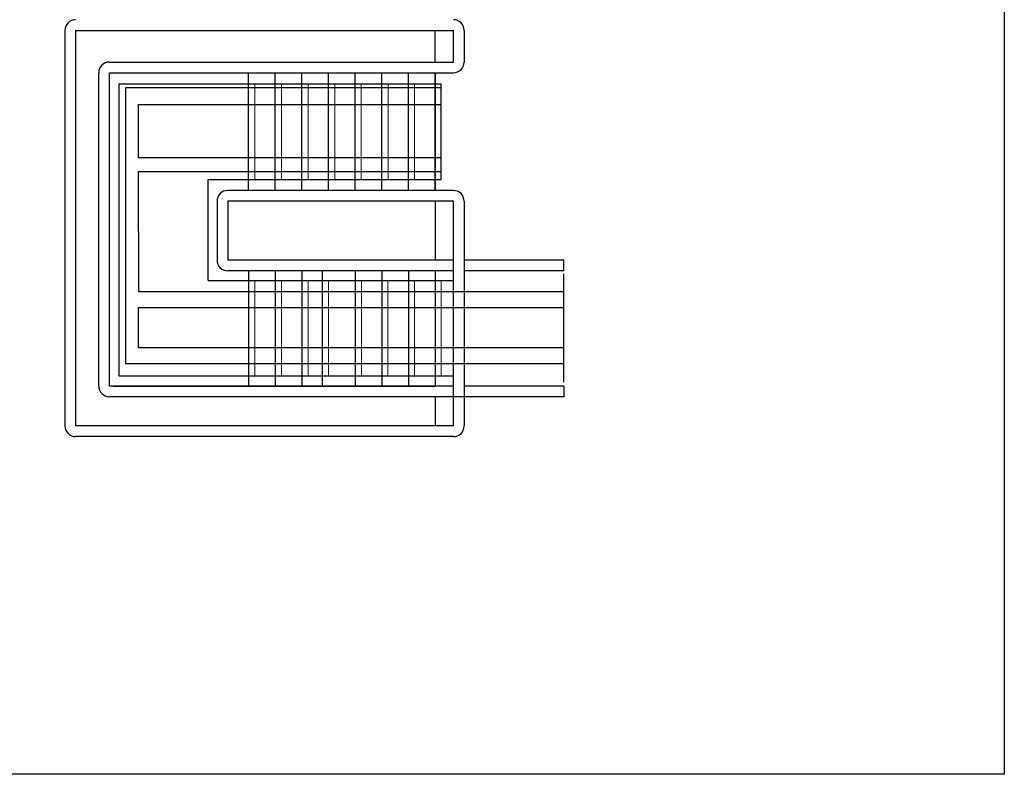
# Model space of a CAD drawing. Units: millimetres. Extents: x 2828.8 to 2856.5, y 1501.7 to 1519.2.
# Drawn here: x 2841.4 to 2854.1, y 1501.7 to 1511.4 of the extents above; entities that cross this region are included whole.
import ezdxf

# ---------------------------------------------------------------- set-up
doc = ezdxf.new("R2010")
doc.units = ezdxf.units.MM
for name, color, linetype, lineweight in [('3', 4, 'Continuous', 25), ('4', 3, 'Continuous', 15), ('5', 2, 'Continuous', 25)]:
    doc.layers.add(name, color=color, linetype=linetype, lineweight=lineweight)
doc.layers.add('imagem2', color=74, linetype='Continuous', plot=False)
doc.layers.add('TRACEJADO', color=6, linetype='Continuous')
picture_1 = doc.add_image_def('image1.jpg', size_in_pixel=(5100, 3510))

msp = doc.modelspace()

# ---------------------------------------------------------------- linework, layer by layer
at = {"layer": '3'}
for p, q in [((2844.3335, 1509.2227), (2844.3335, 1510.7466)), ((2844.6783, 1509.2227), (2844.6783, 1510.7466)), ((2845.0235, 1509.2227), (2845.0235, 1510.7466)), ((2845.3682, 1509.2227), (2845.3682, 1510.7466)), ((2845.7134, 1509.2227), (2845.7134, 1510.7466)), ((2846.0581, 1509.2227), (2846.0581, 1510.7466)), ((2846.4029, 1509.2227), (2846.4029, 1510.7466)), ((2846.7481, 1510.7466), (2846.7481, 1509.2227)), ((2846.7481, 1509.2227), (2846.7481, 1510.7466)), ((2842.6631, 1510.6023), (2846.8296, 1510.6023)), ((2842.6631, 1506.8206), (2842.6631, 1510.6023)), ((2846.8296, 1509.364), (2846.8296, 1510.6023)), ((2843.814, 1509.364), (2846.8296, 1509.364)), ((2843.814, 1508.0601), (2843.814, 1509.364)), ((2844.3335, 1508.1838), (2844.3335, 1506.6926)), ((2844.6783, 1508.1838), (2844.6783, 1506.6926)), ((2845.0235, 1508.1838), (2845.0235, 1506.6926)), ((2845.2867, 1508.1838), (2845.2867, 1506.6926)), ((2845.7134, 1508.1838), (2845.7134, 1506.6926)), ((2846.0581, 1508.1838), (2846.0581, 1506.6926)), ((2846.4029, 1508.1838), (2846.4029, 1506.6926)), ((2846.7481, 1508.1838), (2846.7481, 1506.6926)), ((2843.814, 1508.0601), (2846.9873, 1508.0601)), ((2846.9873, 1506.8206), (2842.6631, 1506.8206))]:
    msp.add_line(p, q, dxfattribs=at)
at = {"layer": '4'}
for p, q in [((2844.4151, 1509.364), (2844.4151, 1510.6023)), ((2844.7598, 1509.364), (2844.7598, 1510.6023)), ((2845.105, 1509.364), (2845.105, 1510.6023)), ((2845.4497, 1509.364), (2845.4497, 1510.6023)), ((2845.7945, 1509.364), (2845.7945, 1510.6023)), ((2846.1397, 1509.364), (2846.1397, 1510.6023)), ((2846.4844, 1509.364), (2846.4844, 1510.6023)), ((2844.415, 1508.0601), (2844.415, 1506.8206)), ((2844.7598, 1508.0601), (2844.7598, 1506.8206)), ((2845.105, 1508.0601), (2845.105, 1506.8206)), ((2845.3682, 1508.0601), (2845.3682, 1506.8206)), ((2845.7949, 1508.0601), (2845.7949, 1506.8206)), ((2846.1396, 1508.0601), (2846.1396, 1506.8206)), ((2846.4844, 1508.0601), (2846.4844, 1506.8206)), ((2846.8296, 1508.0601), (2846.8296, 1506.8206))]:
    msp.add_line(p, q, dxfattribs=at)
at = {"layer": '5'}
for p, q in [((2841.9595, 1511.2944), (2841.9595, 1506.1768)), ((2841.9595, 1511.2944), (2841.9595, 1506.1768)), ((2842.0972, 1511.2944), (2846.9873, 1511.2944)), ((2842.0972, 1511.2944), (2842.0972, 1506.1768)), ((2842.3965, 1511.2944), (2842.3965, 1511.2944)), ((2842.5342, 1511.2944), (2842.5342, 1511.2944)), ((2846.7481, 1510.8845), (2846.7481, 1511.2944)), ((2846.9873, 1510.8845), (2846.9873, 1511.2944)), ((2847.125, 1511.2944), (2847.125, 1510.8845)), ((2842.5342, 1510.8845), (2846.9873, 1510.8845)), ((2842.3965, 1506.6926), (2842.3965, 1510.7468)), ((2842.5342, 1510.7466), (2846.9873, 1510.7466)), ((2842.5342, 1506.6926), (2842.5342, 1510.7466)), ((2846.9873, 1509.2227), (2844.0655, 1509.2227)), ((2843.9278, 1509.085), (2843.9278, 1508.3215)), ((2844.0655, 1509.085), (2844.0655, 1508.3215)), ((2846.9873, 1509.085), (2844.0655, 1509.085)), ((2846.7481, 1509.085), (2846.7481, 1508.3215)), ((2846.9873, 1506.1768), (2846.9873, 1509.085)), ((2847.125, 1509.085), (2847.125, 1506.1768)), ((2846.9873, 1508.3215), (2844.0655, 1508.3215)), ((2846.0581, 1508.3215), (2846.0581, 1508.3215)), ((2848.417, 1508.3215), (2847.125, 1508.3215)), ((2848.417, 1508.1838), (2848.417, 1508.3215)), ((2846.9873, 1508.1838), (2844.0655, 1508.1838)), ((2848.417, 1508.1838), (2847.125, 1508.1838)), ((2846.9873, 1506.6926), (2842.5342, 1506.6926)), ((2842.5816, 1506.6926), (2846.7481, 1506.6926)), ((2848.417, 1506.6926), (2847.125, 1506.6926)), ((2848.417, 1506.6926), (2848.417, 1506.5549)), ((2842.5342, 1506.5549), (2842.5342, 1506.5549)), ((2848.417, 1506.5549), (2842.5342, 1506.5549)), ((2842.5342, 1506.5549), (2842.5342, 1506.5549)), ((2842.5342, 1506.5549), (2842.5342, 1506.5549)), ((2842.5342, 1506.5549), (2842.5342, 1506.5549)), ((2842.5342, 1506.5549), (2842.5342, 1506.5549)), ((2842.5342, 1506.5549), (2842.5342, 1506.5549)), ((2846.7481, 1506.5549), (2846.7481, 1506.1768)), ((2846.9873, 1506.1768), (2842.0972, 1506.1768)), ((2846.9873, 1506.0388), (2842.0972, 1506.0388))]:
    msp.add_line(p, q, dxfattribs=at)
for centre, start, end in [((2842.0972, 1511.2944), 90, 180), ((2846.9873, 1511.2944), 0, 90), ((2842.5342, 1510.7466), 90, 180), ((2846.9873, 1510.8845), 270, 0), ((2844.0655, 1509.085), 90, 180), ((2846.9873, 1509.085), 0, 90), ((2844.0655, 1508.3215), 0, 0), ((2844.0655, 1508.3215), 180, 270), ((2842.5342, 1506.6926), 180, 270), ((2842.0972, 1506.1768), 180, 270), ((2846.9873, 1506.1768), 270, 0)]:
    msp.add_arc(centre, 0.1378, start, end, dxfattribs=at)
at = {"layer": 'TRACEJADO'}
for p, q in [((2846.8296, 1510.5508), (2842.7418, 1510.5508)), ((2842.7418, 1510.5508), (2842.7418, 1506.9848)), ((2842.9131, 1509.6466), (2842.9131, 1510.3361)), ((2842.9131, 1510.3361), (2846.8296, 1510.3361)), ((2846.8296, 1509.6466), (2842.9131, 1509.6466)), ((2842.9139, 1507.9132), (2842.9131, 1509.4668)), ((2842.9131, 1509.4668), (2846.8296, 1509.4668)), ((2848.417, 1506.7414), (2848.417, 1508.1434)), ((2848.417, 1507.9132), (2842.9139, 1507.9132)), ((2842.9129, 1507.1856), (2842.9129, 1507.7073)), ((2842.9129, 1507.7073), (2848.417, 1507.7073)), ((2848.417, 1507.1856), (2842.9129, 1507.1856)), ((2842.7418, 1506.9848), (2848.417, 1506.9848))]:
    msp.add_line(p, q, dxfattribs=at)

# ---------------------------------------------------------------- referenced raster images: frames only (the image files are external)
at = {"layer": 'imagem2'}
image = msp.add_image(picture_1, insert=(2828.797, 1501.6705), size_in_units=(25.3177, 17.4246), dxfattribs=at)
image.dxf.flags = 7

doc.saveas('drawing.dxf')
